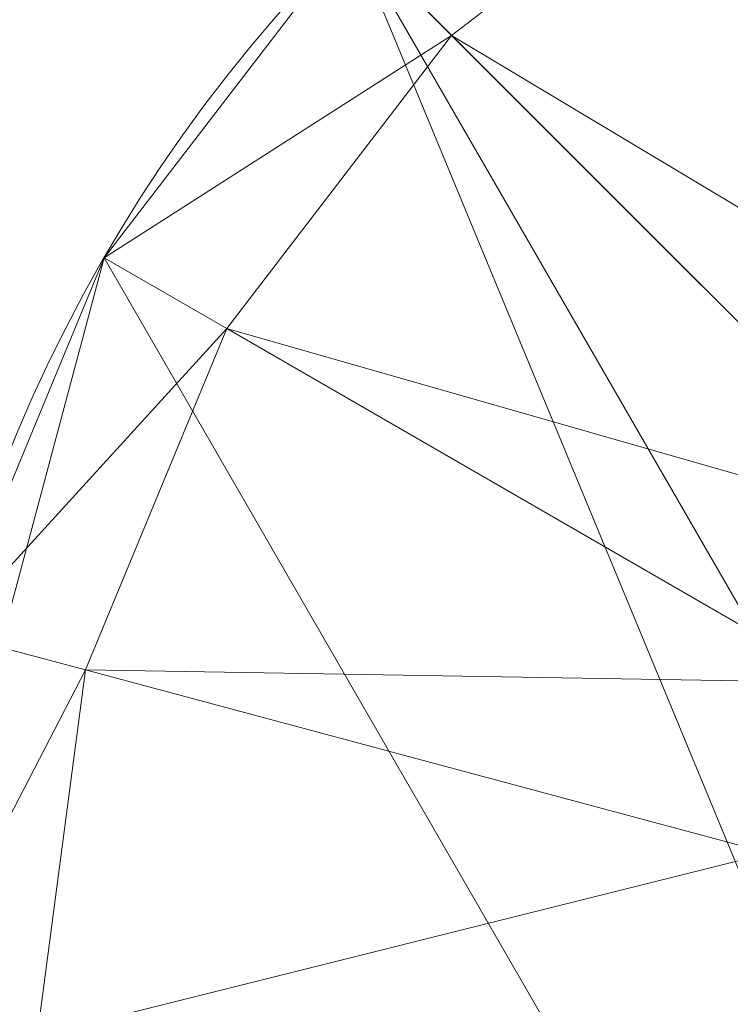
# Model space of a CAD drawing. Units: metres. Extents: x 5.495 to 6.155, y -2.332 to -1.869.
# Drawn here: x 5.588 to 5.591, y -2.298 to -2.294 of the extents above; entities that cross this region are included whole.
import ezdxf

# ---------------------------------------------------------------- set-up
doc = ezdxf.new("R2010")
doc.units = ezdxf.units.M
doc.header["$MEASUREMENT"] = 0
doc.layers.add('Mobilier 2D', color=7, linetype='Continuous')
doc.layers.add('Mobilier 3D', color=7, linetype='Continuous')

# ---------------------------------------------------------------- blocks, each defined once
blk = doc.blocks.new('hues gm')
at = {"layer": 'Mobilier 2D', "color": 8, "linetype": 'Continuous', "lineweight": 0}
blk.add_arc((-0.2549920082092285, -0.1945659965276718), 0.005500003695487976, 90, 89.9994089612657, dxfattribs=at)
mesh = blk.add_polyface(dxfattribs=at)
corners = [(0.03915471211075783, 0.1589594781398773), (0.01207146886736155, 0.1828274130821228), (0.02608517557382584, 0.1714291274547577), (-0.1585618704557419, -0.2260206192731857), (-0.2581111192703247, -0.1857190132141113), (-0.2980280518531799, -0.14923395216465), (0.0661923736333847, 0.129221111536026), (0.06619236618280411, -0.129221111536026), (0.06583241373300552, -0.1292062252759933), (0.06583241373300552, 0.1292062252759933), (0.2395629435777664, -0.1246684119105339), (0.2294465303421021, -0.1313461512327194), (0.2188347280025482, -0.1372048109769821), (0.2865896224975586, 0.0700557753443718), (0.1126348972320557, 0.1488805264234543), (0.2294465005397797, 0.1313461661338806), (-0.2107379138469696, -0.2118015438318253), (-0.2430247515439987, -0.1956540942192078), (0.3030297756195068, -0.01211216580122709), (0.2491208761930466, 0.1172132715582848), (0.2580607831478119, 0.109027162194252), (0.2663268446922302, 0.1001611575484276), (-0.3092757165431976, -0.1350990682840347), (-0.3421567678451538, 0.07107534259557724), (-0.01843275502324104, -0.2021321058273315), (-0.0865924209356308, -0.2252503782510757), (0.1365224421024323, -0.1529062539339066), (0.1847018003463745, -0.1495278477668762), (0.1607458293437958, -0.1531238406896591), (0.148629829287529, -0.1534936428070068), (-0.3193717002868652, -0.1201198697090149), (-0.3421567678451538, -0.07107538729906082), (0.06758598983287811, -0.1295644193887711), (0.06758598983287811, 0.1295644193887711), (0.06791167706251144, 0.1297184377908707), (0.06375181674957275, -0.1297129988670349), (0.06407790631055832, 0.1295598447322845), (0.06407790631055832, -0.1295598447322845), (-0.3282528817653656, -0.1043899804353714), (0.06791167706251144, -0.1297184377908707), (0.06314153969287872, 0.1300949603319168), (0.0634390339255333, 0.1298917531967163), (0.06314153969287872, -0.1300949454307556), (-0.1763109117746353, -0.2226625829935074), (0.06476153433322906, -0.1293340474367142), (0.06441520154476166, 0.1294332593679428), (0.06476153433322906, 0.1293340623378754), (0.2738675773143768, -0.09067051857709885), (0.2916916608810425, -0.05906013399362564), (-0.03473268076777458, 0.2099178582429886), (-0.1225466579198837, 0.2284869104623795), (-0.0689193457365036, 0.2215132266283035), (0.06547241657972336, -0.1292201727628708), (0.06511469930410385, 0.1292628794908524), (0.06547242403030396, 0.1292201727628708), (0.2077937126159668, 0.1422078758478165), (0.218834713101387, 0.1372048258781433), (0.12449911236763, 0.1513653546571732), (0.1365224123001099, 0.1529062688350677), (0.172794833779335, 0.1517991721630096), (0.3030297756195068, 0.01211220026016235), (0.3035084009170532, 1.75774488297975e-08), (0.2395629286766052, 0.1246684342622757), (0.06259997934103012, 0.1305693387985229), (0.06286126375198364, -0.1303212940692902), (0.06259997934103012, -0.1305693387985229), (-0.05159666761755943, 0.2163917273283005), (-0.2107379287481308, 0.2118015140295029), (-0.2430247664451599, 0.1956540644168854), (-0.2272007316350937, 0.2043664008378983), (0.01207149028778076, -0.1828274130821228), (-0.002798803616315126, -0.1930831074714661), (0.286589652299881, -0.07005574554204941), (0.06441519409418106, -0.1294332593679428), (0.06214098632335663, -0.1311240196228027), (0.1963923722505569, 0.1463241130113602), (-0.1045055091381073, -0.227579802274704), (-0.1225466281175613, -0.2284869402647018), (0.05119840055704117, 0.1454963982105255), (0.06214100122451782, 0.1311240196228027), (-0.1585619002580643, 0.2260206043720245), (-0.1406030505895615, 0.2279660999774933), (-0.1937392503023148, 0.2179129719734192), (-0.3506403863430023, 0.0359867624938488), (-0.3534919917583466, -2.307182356275916e-08), (-0.3527779877185822, 0.01804977096617222), (0.2663268744945526, -0.1001611277461052), (0.2580607831478119, -0.1090271323919296), (0.1607457995414734, 0.1531238555908203), (0.1486297994852066, 0.153493657708168), (0.1727948635816574, -0.1517991572618484), (0.249120905995369, -0.1172132417559624), (0.0634390339255333, -0.1298917531967163), (0.06375182420015335, 0.1297129988670349), (0.08967817574739456, 0.1411468982696533), (0.1010037362575531, 0.1454672813415527), (-0.2856990098953247, 0.1624361425638199), (0.0682239979505539, -0.1298979967832565), (-0.3193717002868652, 0.1201198324561119), (-0.2980280816555023, 0.1492339074611664), (0.06286126375198364, 0.1303212940692902), (0.08967819809913635, -0.1411468982696533), (0.1963923871517181, -0.146324098110199), (0.2077937424182892, -0.1422078609466553), (0.2992187738418579, 0.03603491187095642), (0.3015969395637512, 0.0241488516330719), (0.0682239979505539, 0.1298979967832565), (0.07872883975505829, 0.1359463334083557), (0.06235938146710396, -0.130837470293045), (0.06235938146710396, 0.1308374851942062), (0.05119841545820236, -0.1454963982105255), (0.03915473073720932, -0.1589594781398773), (0.02608519420027733, -0.1714291274547577), (0.06724902987480164, -0.1294369548559189), (0.06690295040607452, -0.1293368488550186), (0.06690295785665512, 0.1293368488550186), (-0.3506403863430023, -0.03598680719733238), (-0.2723655998706818, 0.1746232211589813), (0.1847017705440521, 0.1495278775691986), (0.2738675773143768, 0.09067054837942123), (0.2806358933448792, 0.08061452209949493), (-0.2581111490726471, 0.1857189834117889), (0.07872886210680008, -0.1359463334083557), (0.295910120010376, 0.04769625514745712), (-0.3470925986766815, 0.05369884893298149), (0.1010037660598755, -0.1454672813415527), (-0.08659245073795319, 0.2252503633499146), (-0.3358637690544128, -0.08800768852233887), (-0.2723655700683594, -0.1746232658624649), (-0.2856990098953247, -0.1624361872673035), (-0.3282528817653656, 0.1043899357318878), (0.06654997915029526, -0.1292647421360016), (-0.06891931593418121, -0.2215132415294647), (-0.01843277737498283, 0.2021321058273315), (0.06511469930410385, -0.1292628794908524), (0.2916916608810425, 0.05906016752123833), (-0.30927574634552, 0.1350990235805511), (-0.1937392354011536, -0.2179130017757416), (0.1244991421699524, -0.1513653546571732), (0.1126349195837975, -0.1488805264234543), (-0.3470925986766815, -0.05369889363646507), (0.06724902987480164, 0.1294369548559189), (-0.2272007167339325, -0.2043664306402206), (0.2992187738418579, -0.03603487461805344), (0.2959101498126984, -0.04769622161984444), (-0.1406030356884003, -0.2279661297798157), (-0.03473265469074249, -0.2099178731441498), (-0.05159664154052734, -0.2163917422294617), (-0.1045055389404297, 0.2275797873735428), (0.2806359231472015, -0.08061449229717255), (0.06654997915029526, 0.1292647570371628), (-0.002798826433718204, 0.1930831074714661), (0.3015969395637512, -0.02414881624281406), (-0.3358637690544128, 0.08800764381885529), (-0.1763109415769577, 0.2226625680923462), (-0.3527779877185822, -0.01804981753230095)]
mesh.append_faces([[corners[k] for k in face] for face in [(0, 1, 2), (26, 28, 29), (49, 51, 66), (67, 68, 69), (83, 84, 85), (88, 58, 89), (28, 27, 90), (10, 87, 91), (102, 12, 103), (60, 104, 105), (31, 38, 127), (80, 82, 154)]], dxfattribs={"vtx0": -1, "color": 8})
mesh.append_faces([[corners[k] for k in face] for face in [(6, 8, 9), (35, 36, 37), (72, 47, 48), (55, 59, 75), (52, 9, 8), (100, 64, 63), (82, 81, 67), (78, 49, 0), (98, 23, 130), (131, 115, 114), (25, 24, 132), (74, 109, 108), (133, 1, 49), (57, 59, 14), (13, 21, 120), (44, 53, 134), (108, 63, 65)]], dxfattribs={"vtx0": -1, "vtx1": -1, "color": 8})
mesh.append_faces([[corners[k] for k in face] for face in [(3, 4, 5), (13, 14, 15), (13, 18, 14), (22, 23, 24), (3, 24, 25), (26, 14, 18), (19, 21, 15), (26, 18, 27), (43, 16, 4), (47, 18, 48), (49, 50, 51), (74, 70, 24), (0, 49, 1), (3, 25, 77), (55, 15, 59), (26, 94, 14), (96, 68, 67), (26, 101, 94), (22, 31, 116), (98, 96, 67), (83, 116, 84), (10, 27, 87), (60, 18, 123), (87, 27, 18), (74, 24, 23), (14, 59, 15), (26, 27, 28), (22, 83, 23), (13, 123, 18), (10, 12, 27), (98, 67, 23), (18, 143, 48), (87, 18, 47), (74, 23, 49), (67, 50, 23), (23, 50, 49), (106, 94, 101), (3, 22, 24), (22, 116, 83), (13, 15, 21), (74, 49, 78)]], dxfattribs={"vtx0": -1, "vtx1": -1, "vtx2": -1, "color": 8})
mesh.append_faces([[corners[k] for k in face] for face in [(6, 7, 8), (16, 17, 4), (32, 33, 34), (3, 5, 22), (31, 30, 38), (44, 45, 46), (52, 53, 54), (63, 64, 65), (52, 54, 9), (74, 78, 79), (98, 99, 96), (108, 109, 63), (74, 79, 109), (106, 101, 122), (60, 123, 104), (26, 125, 101), (6, 131, 7), (113, 141, 33), (5, 4, 128), (74, 112, 70), (106, 122, 97), (100, 42, 64), (113, 115, 141), (44, 46, 53), (131, 150, 115), (26, 139, 125)]], dxfattribs={"vtx0": -1, "vtx2": -1, "color": 8})
mesh.append_faces([[corners[k] for k in face] for face in [(22, 30, 31), (39, 32, 34), (40, 41, 42), (57, 58, 59), (44, 73, 45), (80, 81, 82), (92, 42, 41), (41, 93, 35), (97, 39, 34), (88, 59, 58), (100, 40, 42), (113, 114, 115), (96, 117, 68), (126, 51, 50), (36, 45, 73), (52, 134, 53), (34, 106, 97), (102, 27, 12), (32, 113, 33), (73, 37, 36), (81, 50, 67), (6, 150, 131), (3, 43, 4), (24, 146, 132), (93, 36, 35), (35, 92, 41), (74, 110, 112)]], dxfattribs={"vtx1": -1, "vtx2": -1, "color": 8})
mesh.append_faces([[corners[k] for k in face] for face in [(10, 11, 12), (19, 20, 21), (55, 56, 15), (60, 61, 18), (15, 62, 19), (70, 71, 24), (25, 76, 77), (47, 86, 87), (94, 95, 14), (106, 107, 94), (110, 111, 112), (59, 118, 75), (21, 119, 120), (117, 121, 68), (83, 124, 23), (128, 129, 5), (13, 135, 123), (98, 136, 99), (43, 137, 16), (26, 138, 139), (31, 140, 116), (16, 142, 17), (143, 144, 48), (77, 145, 3), (146, 147, 132), (50, 148, 126), (72, 149, 47), (133, 151, 1), (18, 152, 143), (23, 153, 130), (116, 155, 84)]], dxfattribs={"vtx2": -1, "color": 8})
mesh = blk.add_polyface(dxfattribs=at)
corners = [(0.06583426147699356, 0.1277068108320236), (0.06631418317556381, 0.127726674079895), (0.06631419062614441, -0.127726674079895), (0.02509299293160439, 0.1703034490346909), (0.03807670995593071, 0.1579156666994095), (0.050041314214468, 0.1445409655570984), (0.06440646201372147, -0.1278771609067917), (0.06487733125686646, 0.1277823001146317), (0.06487733870744705, -0.1277823001146317), (0.1486430019140244, -0.1519936919212341), (0.1366539597511292, -0.1514120846986771), (0.1725718379020691, -0.1503156870603561), (0.265189528465271, -0.09918217360973358), (0.2481517493724823, -0.1160676404833794), (0.2852542102336884, -0.06937102228403091), (0.06264306604862213, 0.1286204755306244), (0.06306014955043793, 0.128382220864296), (0.06306014955043793, -0.128382220864296), (0.2570042610168457, -0.1079615280032158), (0.06091200932860374, -0.1302629858255386), (0.01117127668112516, -0.1816269159317017), (-0.2101752012968063, -0.210410863161087), (-0.2265299111604691, -0.2030245661735535), (-0.2422500550746918, -0.1943694353103638), (0.2386872321367264, -0.1234499588608742), (0.2181616574525833, -0.1358638554811478), (0.1725718379020691, 0.1503157019615173), (0.1843623965978622, 0.1480665653944016), (0.1959387063980103, 0.144894078373909), (0.2977598607540131, 0.03568267822265625), (0.1129999160766602, 0.1474258005619049), (0.1606405824422836, 0.1516274660825729), (0.06817231327295303, -0.1281843334436417), (0.06817230582237244, 0.1281843334436417), (0.06860655546188354, 0.1283896267414093), (0.06349494308233261, 0.1281780749559402), (0.06394468247890472, -0.1280093640089035), (0.06349495053291321, -0.1281780898571014), (0.265189528465271, 0.09918217360973358), (0.2726565301418304, 0.08978432416915894), (0.2793586850166321, 0.07982657104730606), (0.2286697179079056, 0.1300624459981918), (0.2386872470378876, 0.1234499663114548), (0.2481517642736435, 0.11606764793396), (0.3020075559616089, 1.306973973491665e-09), (0.3015336394309998, -0.01199379283934832), (0.300114780664444, -0.02391279488801956), (0.06120327487587929, 0.1298810541629791), (0.0615241639316082, 0.1295236349105835), (0.0615241676568985, -0.1295236349105835), (0.2944835722446442, 0.04723004624247551), (0.06583426147699356, -0.1277068108320236), (-0.1583417057991028, 0.2245365828275681), (-0.1046402603387833, 0.2260854989290237), (-0.2101751714944839, 0.2104108780622482), (-0.3512826561927795, 0.01793130300939083), (-0.3491591215133667, 0.03575052320957184), (-0.3456346094608307, 0.05334631726145744), (0.06440645456314087, 0.1278771609067917), (0.06394467502832413, 0.1280093640089035), (-0.2572373747825623, -0.1844995766878128), (-0.1759742349386215, -0.2212005853652954), (0.2977598607540131, -0.03568267449736595), (0.06535428762435913, 0.1277253925800323), (-0.3080660402774811, 0.1342120319604874), (-0.2968922257423401, 0.1482541114091873), (-0.2846440970897675, 0.161369651556015), (0.06224637478590012, -0.1288913190364838), (0.06187261268496513, -0.1291930079460144), (0.06187260523438454, 0.1291930079460144), (0.06264306604862213, -0.1286204755306244), (0.06224637106060982, 0.1288913190364838), (0.07942520827054977, 0.1346181780099869), (0.07942520081996918, -0.1346181631088257), (0.1129999086260796, -0.1474258005619049), (0.1014824211597443, -0.1440459638834), (0.09026754647493362, -0.1397678554058075), (0.06535428762435913, -0.1277253925800323), (0.06772303581237793, -0.1280144155025482), (0.06726160645484924, 0.1278809756040573), (0.06772302836179733, 0.1280144155025482), (-0.2968922257423401, -0.1482540816068649), (-0.3080660402774811, -0.134212002158165), (0.124748170375824, -0.1498862951993942), (0.01117130555212498, 0.1816269010305405), (-0.0692877545952797, -0.2200587689876556), (-0.08684482425451279, -0.2237713783979416), (-0.1046402975916862, -0.2260854989290237), (0.1366539597511292, 0.1514120995998383), (0.1486430168151855, 0.1519937068223953), (0.2181616574525833, 0.135863870382309), (-0.3269185721874237, 0.103704571723938), (-0.3180957138538361, 0.1193311884999275), (-0.1932881325483322, -0.2164821922779083), (-0.3519919812679291, 2.015891453766017e-08), (-0.3456346094608307, -0.05334628000855446), (-0.3512826561927795, -0.0179312638938427), (0.2072286009788513, -0.1408180296421051), (0.06679098308086395, -0.1277848482131958), (0.06679098308086395, 0.1277848482131958), (0.06726160645484924, -0.1278809756040573), (0.0690230131149292, 0.1286290138959885), (0.0690230056643486, -0.1286289989948273), (0.06860656291246414, -0.1283896267414093), (-0.2572373449802399, 0.1844996064901352), (-0.2422500252723694, 0.1943694651126862), (-0.2265298813581467, 0.2030245810747147), (-0.01913264766335487, 0.2008048593997955), (-0.05207878351211548, 0.2149708718061447), (0.300114780664444, 0.02391279675066471), (0.06120328232645988, -0.1298810541629791), (0.05004129186272621, -0.1445409953594208), (0.03807668760418892, -0.1579156816005707), (0.09026754647493362, 0.1397678703069687), (0.1014824286103249, 0.1440459787845612), (0.184362381696701, -0.1480665504932404), (0.06091199815273285, 0.1302630007266998), (-0.3180957436561584, -0.1193311512470245), (-0.3269186019897461, -0.103704534471035), (-0.1405007690191269, 0.2264693081378937), (-0.1225629225373268, 0.2269866913557053), (-0.1225629597902298, -0.2269866913557053), (-0.1405008137226105, -0.2264693081378937), (0.2072286009788513, 0.1408180445432663), (-0.2713982164859772, 0.1734767109155655), (-0.0868447870016098, 0.2237713783979416), (-0.3491591215133667, -0.03575048595666885), (0.1959387063980103, -0.144894078373909), (0.1247481778264046, 0.1498862951993942), (-0.01913267932832241, -0.2008048743009567), (-0.003601349657401443, 0.1918152719736099), (-0.03532552346587181, 0.2085395157337189), (0.2944835722446442, -0.04723004251718521), (-0.1759742051362991, 0.2212006002664566), (0.3015336394309998, 0.01199379563331604), (-0.05207881703972816, -0.2149708867073059), (-0.3344794809818268, 0.08742985129356384), (-0.3344795107841492, -0.08742980659008026), (-0.003601379692554474, -0.1918152868747711), (0.2903063595294952, -0.05848288163542747), (-0.3407312035560608, -0.07060868293046951), (-0.0353255569934845, -0.2085395306348801), (0.2852542102336884, 0.06937102973461151), (-0.3407312035560608, 0.0706087201833725), (0.1606405824422836, -0.1516274660825729), (-0.06928771734237671, 0.2200587689876556), (0.2570042610168457, 0.1079615354537964), (0.2793586850166321, -0.07982657104730606), (0.2726565301418304, -0.08978431671857834), (-0.2846441268920898, -0.1613696217536926), (-0.1932881027460098, 0.2164822071790695), (0.2286697179079056, -0.1300624459981918), (-0.1583417356014252, -0.2245365828275681), (0.2903063595294952, 0.05848288536071777), (-0.2713982462882996, -0.1734766811132431), (0.0250929668545723, -0.1703034639358521)]
mesh.append_faces([[corners[k] for k in face] for face in [(21, 61, 93), (53, 119, 120), (104, 66, 124), (96, 95, 126), (88, 30, 128), (84, 107, 130), (44, 109, 134), (129, 20, 138), (9, 11, 144)]], dxfattribs={"vtx0": -1, "color": 8})
mesh.append_faces([[corners[k] for k in face] for face in [(6, 7, 8), (24, 25, 13), (58, 36, 59), (63, 77, 7), (41, 28, 90), (26, 28, 31), (94, 95, 96), (97, 11, 25), (78, 33, 32), (98, 99, 100), (72, 73, 101), (54, 104, 106), (64, 66, 92), (19, 47, 110), (73, 30, 76), (2, 99, 98), (132, 13, 62), (52, 54, 133), (55, 57, 94), (121, 61, 87), (142, 38, 40), (35, 17, 16)]], dxfattribs={"vtx0": -1, "vtx1": -1, "color": 8})
mesh.append_faces([[corners[k] for k in face] for face in [(12, 13, 14), (19, 20, 5), (29, 30, 31), (52, 53, 54), (21, 60, 61), (29, 62, 10), (72, 30, 73), (10, 62, 25), (29, 10, 30), (104, 91, 66), (11, 10, 25), (107, 5, 108), (60, 108, 5), (53, 108, 104), (60, 95, 108), (88, 31, 30), (94, 104, 95), (129, 87, 20), (29, 44, 62), (60, 5, 20), (53, 104, 54), (94, 57, 136), (94, 91, 104), (13, 25, 62), (60, 20, 87), (142, 50, 38), (10, 76, 30), (82, 118, 95), (104, 108, 95), (60, 82, 95), (41, 31, 28), (41, 38, 50), (132, 14, 13), (41, 29, 31), (74, 76, 10), (129, 135, 87), (41, 43, 38), (60, 87, 61), (19, 112, 20), (84, 5, 107)]], dxfattribs={"vtx0": -1, "vtx1": -1, "vtx2": -1, "color": 8})
mesh.append_faces([[corners[k] for k in face] for face in [(32, 33, 34), (35, 36, 37), (41, 50, 29), (0, 2, 51), (70, 71, 15), (78, 79, 80), (60, 81, 82), (69, 68, 49), (58, 6, 36), (102, 34, 101), (97, 115, 11), (19, 116, 47), (35, 37, 17), (47, 49, 110), (2, 1, 99), (21, 23, 60), (63, 51, 77), (87, 135, 85), (19, 5, 116), (100, 99, 79), (78, 80, 33), (60, 149, 81), (7, 77, 8), (94, 136, 91), (12, 14, 147)]], dxfattribs={"vtx0": -1, "vtx2": -1, "color": 8})
mesh.append_faces([[corners[k] for k in face] for face in [(0, 1, 2), (9, 10, 11), (15, 16, 17), (47, 48, 49), (63, 0, 51), (67, 68, 69), (84, 3, 5), (91, 92, 66), (35, 59, 36), (102, 103, 34), (46, 62, 44), (29, 109, 44), (70, 67, 71), (121, 122, 61), (69, 71, 67), (52, 119, 53), (53, 125, 108), (103, 32, 34), (17, 70, 15), (58, 7, 6), (78, 100, 79), (48, 69, 49), (72, 113, 30), (118, 137, 95), (73, 102, 101)]], dxfattribs={"vtx1": -1, "vtx2": -1, "color": 8})
mesh.append_faces([[corners[k] for k in face] for face in [(3, 4, 5), (12, 18, 13), (21, 22, 23), (26, 27, 28), (38, 39, 40), (41, 42, 43), (44, 45, 46), (55, 56, 57), (64, 65, 66), (74, 75, 76), (10, 83, 74), (85, 86, 87), (88, 89, 31), (104, 105, 106), (19, 111, 112), (113, 114, 30), (82, 117, 118), (28, 123, 90), (97, 127, 115), (108, 131, 107), (132, 139, 14), (137, 140, 95), (129, 141, 135), (57, 143, 136), (125, 145, 108), (43, 146, 38), (147, 148, 12), (54, 150, 133), (24, 151, 25), (122, 152, 61), (142, 153, 50), (60, 154, 149), (112, 155, 20)]], dxfattribs={"vtx2": -1, "color": 8})
at = {"layer": 'Mobilier 3D', "color": 10, "linetype": 'Continuous', "lineweight": 0}
mesh = blk.add_polyface(dxfattribs=at)
corners = [(0.01720798015594482, -0.07000499963760376, 0.2304999977350235), (-0.2160770297050476, -0.2058449983596802, 0.2304999977350235), (-0.2605870366096497, -0.1794280111789703, 0.2304999977350235)]
mesh.append_faces([[corners[k] for k in face] for face in [(0, 1, 2)]], dxfattribs={"color": 10})
mesh = blk.add_polyface(dxfattribs=at)
corners = [(-0.2979000210762024, -0.1435580104589462, 0.236500009894371), (-0.06396201252937317, -0.2173610031604767, 0.236500009894371), (-0.3260530233383179, -0.1001250073313713, 0.236500009894371)]
mesh.append_faces([[corners[k] for k in face] for face in [(0, 1, 2)]], dxfattribs={"color": 10})
mesh = blk.add_polyface(dxfattribs=at)
corners = [(-0.3260530233383179, -0.1001250073313713, 0.236500009894371), (-0.06396201252937317, -0.2173610031604767, 0.236500009894371), (-0.01598301529884338, -0.1979459971189499, 0.236500009894371)]
mesh.append_faces([[corners[k] for k in face] for face in [(0, 1, 2)]], dxfattribs={"color": 10})
mesh = blk.add_polyface(dxfattribs=at)
corners = [(-0.3260530233383179, -0.1001250073313713, 0.236500009894371), (-0.01598301529884338, -0.1979459971189499, 0.236500009894371), (0.0606759786605835, -0.1294029951095581, 0.236500009894371)]
mesh.append_faces([[corners[k] for k in face] for face in [(0, 1, 2)]], dxfattribs={"color": 10})
mesh = blk.add_polyface(dxfattribs=at)
corners = [(-0.2605870366096497, -0.1794280111789703, 0.236500009894371), (-0.2160770297050476, -0.2058449983596802, 0.236500009894371), (-0.2979000210762024, -0.1435580104589462, 0.236500009894371)]
mesh.append_faces([[corners[k] for k in face] for face in [(0, 1, 2)]], dxfattribs={"color": 10})
mesh = blk.add_polyface(dxfattribs=at)
corners = [(-0.2979000210762024, -0.1435580104589462, 0.236500009894371), (-0.2160770297050476, -0.2058449983596802, 0.236500009894371), (-0.06396201252937317, -0.2173610031604767, 0.236500009894371)]
mesh.append_faces([[corners[k] for k in face] for face in [(0, 1, 2)]], dxfattribs={"color": 10})
at = {"layer": 'Mobilier 3D', "color": 2, "linetype": 'Continuous', "lineweight": 0}
mesh = blk.add_polyface(dxfattribs=at)
corners = [(-0.2573390007019043, -0.1738580018281937, 0.2215000092983246), (-0.2182940095663071, -0.2085829973220825, 0.2215000092983246), (-0.2633959949016571, -0.1818150132894516, 0.2215000092983246)]
mesh.append_faces([[corners[k] for k in face] for face in [(0, 1, 2)]], dxfattribs={"color": 2})
mesh = blk.add_polyface(dxfattribs=at)
corners = [(-0.2573390007019043, -0.1738580018281937, 0.2295000106096268), (-0.26248699426651, -0.180621013045311, 0.2295000106096268), (-0.2142109870910645, -0.1994550079107285, 0.2295000106096268)]
mesh.append_faces([[corners[k] for k in face] for face in [(0, 1, 2)]], dxfattribs={"color": 2})
at = {"layer": 'Mobilier 3D', "color": 10, "linetype": 'Continuous', "lineweight": 0}
mesh = blk.add_polyface(dxfattribs=at)
corners = [(-0.2608890235424042, -0.1798260062932968, 0.2310000061988831), (-0.2605870366096497, -0.1794280111789703, 0.2304999977350235), (-0.2162810117006302, -0.2063010036945343, 0.2310000061988831)]
mesh.append_faces([[corners[k] for k in face] for face in [(0, 1, 2)]], dxfattribs={"color": 10})
mesh = blk.add_polyface(dxfattribs=at)
corners = [(-0.2608890235424042, -0.1798260062932968, 0.2360000014305115), (-0.2160770297050476, -0.2058449983596802, 0.236500009894371), (-0.2605870366096497, -0.1794280111789703, 0.236500009894371)]
mesh.append_faces([[corners[k] for k in face] for face in [(0, 1, 2)]], dxfattribs={"color": 10})
mesh = blk.add_polyface(dxfattribs=at)
corners = [(-0.2162810117006302, -0.2063010036945343, 0.2310000061988831), (-0.2605870366096497, -0.1794280111789703, 0.2304999977350235), (-0.2160770297050476, -0.2058449983596802, 0.2304999977350235)]
mesh.append_faces([[corners[k] for k in face] for face in [(0, 1, 2)]], dxfattribs={"color": 10})
mesh = blk.add_polyface(dxfattribs=at)
corners = [(-0.2608890235424042, -0.1798260062932968, 0.2360000014305115), (-0.2608890235424042, -0.1798260062932968, 0.2310000061988831), (-0.2162810117006302, -0.2063010036945343, 0.2310000061988831)]
mesh.append_faces([[corners[k] for k in face] for face in [(0, 1, 2)]], dxfattribs={"color": 10})
mesh = blk.add_polyface(dxfattribs=at)
corners = [(-0.2608890235424042, -0.1798260062932968, 0.2360000014305115), (-0.2162810117006302, -0.2063010036945343, 0.2310000061988831), (-0.2162810117006302, -0.2063010036945343, 0.2360000014305115)]
mesh.append_faces([[corners[k] for k in face] for face in [(0, 1, 2)]], dxfattribs={"color": 10})
mesh = blk.add_polyface(dxfattribs=at)
corners = [(-0.2162810117006302, -0.2063010036945343, 0.2360000014305115), (-0.2160770297050476, -0.2058449983596802, 0.236500009894371), (-0.2608890235424042, -0.1798260062932968, 0.2360000014305115)]
mesh.append_faces([[corners[k] for k in face] for face in [(0, 1, 2)]], dxfattribs={"color": 10})
at = {"layer": 'Mobilier 3D', "color": 2, "linetype": 'Continuous', "lineweight": 0}
mesh = blk.add_polyface(dxfattribs=at)
corners = [(-0.26248699426651, -0.180621013045311, 0.236500009894371), (-0.2633959949016571, -0.1818150132894516, 0.236500009894371), (-0.2176809757947922, -0.2072139978408813, 0.236500009894371)]
mesh.append_faces([[corners[k] for k in face] for face in [(0, 1, 2)]], dxfattribs={"color": 2})
mesh = blk.add_polyface(dxfattribs=at)
corners = [(-0.2142109870910645, -0.1994550079107285, 0.2295000106096268), (-0.26248699426651, -0.180621013045311, 0.2295000106096268), (-0.2176809757947922, -0.2072139978408813, 0.2295000106096268)]
mesh.append_faces([[corners[k] for k in face] for face in [(0, 1, 2)]], dxfattribs={"color": 2})
mesh = blk.add_polyface(dxfattribs=at)
corners = [(-0.26248699426651, -0.180621013045311, 0.2295000106096268), (-0.26248699426651, -0.180621013045311, 0.236500009894371), (-0.2176809757947922, -0.2072139978408813, 0.236500009894371)]
mesh.append_faces([[corners[k] for k in face] for face in [(0, 1, 2)]], dxfattribs={"color": 2})
mesh = blk.add_polyface(dxfattribs=at)
corners = [(-0.26248699426651, -0.180621013045311, 0.2295000106096268), (-0.2176809757947922, -0.2072139978408813, 0.236500009894371), (-0.2176809757947922, -0.2072139978408813, 0.2295000106096268)]
mesh.append_faces([[corners[k] for k in face] for face in [(0, 1, 2)]], dxfattribs={"color": 2})
mesh = blk.add_polyface(dxfattribs=at)
corners = [(-0.2176809757947922, -0.2072139978408813, 0.236500009894371), (-0.2633959949016571, -0.1818150132894516, 0.236500009894371), (-0.2182940095663071, -0.2085829973220825, 0.236500009894371)]
mesh.append_faces([[corners[k] for k in face] for face in [(0, 1, 2)]], dxfattribs={"color": 2})
mesh = blk.add_polyface(dxfattribs=at)
corners = [(-0.2182940095663071, -0.2085829973220825, 0.2215000092983246), (-0.2182940095663071, -0.2085829973220825, 0.236500009894371), (-0.2633959949016571, -0.1818150132894516, 0.236500009894371)]
mesh.append_faces([[corners[k] for k in face] for face in [(0, 1, 2)]], dxfattribs={"color": 2})
mesh = blk.add_polyface(dxfattribs=at)
corners = [(-0.2182940095663071, -0.2085829973220825, 0.2215000092983246), (-0.2633959949016571, -0.1818150132894516, 0.236500009894371), (-0.2633959949016571, -0.1818150132894516, 0.2215000092983246)]
mesh.append_faces([[corners[k] for k in face] for face in [(0, 1, 2)]], dxfattribs={"color": 2})
mesh = blk.add_polyface(dxfattribs=at)
corners = [(-0.256415992975235, -0.1892540007829666, 0.236500009894371), (-0.2588809728622437, -0.1906770020723343, 0.236500009894371), (-0.2511029839515686, -0.1984550058841705, 0.236500009894371)]
mesh.append_faces([[corners[k] for k in face] for face in [(0, 1, 2)]], dxfattribs={"color": 2})
mesh = blk.add_polyface(dxfattribs=at)
corners = [(-0.2588809728622437, -0.1906770020723343, 0.0005000149249099195), (-0.2574920058250427, -0.1902360022068024, -8.498318493366241e-09), (-0.2585279941558838, -0.1910310089588165, -8.498318493366241e-09)]
mesh.append_faces([[corners[k] for k in face] for face in [(0, 1, 2)]], dxfattribs={"color": 2})
mesh = blk.add_polyface(dxfattribs=at)
corners = [(-0.2562419772148132, -0.1924010068178177, -8.498318493366241e-09), (-0.2585279941558838, -0.1910310089588165, -8.498318493366241e-09), (-0.2574920058250427, -0.1902360022068024, -8.498318493366241e-09)]
mesh.append_faces([[corners[k] for k in face] for face in [(0, 1, 2)]], dxfattribs={"color": 2})
mesh = blk.add_polyface(dxfattribs=at)
corners = [(-0.25975501537323, -0.1918160021305084, 0.0005000149249099195), (-0.25975501537323, -0.1918160021305084, 0.236500009894371), (-0.2588809728622437, -0.1906770020723343, 0.236500009894371)]
mesh.append_faces([[corners[k] for k in face] for face in [(0, 1, 2)]], dxfattribs={"color": 2})
mesh = blk.add_polyface(dxfattribs=at)
corners = [(-0.25975501537323, -0.1918160021305084, 0.0005000149249099195), (-0.2588809728622437, -0.1906770020723343, 0.236500009894371), (-0.2588809728622437, -0.1906770020723343, 0.0005000149249099195)]
mesh.append_faces([[corners[k] for k in face] for face in [(0, 1, 2)]], dxfattribs={"color": 2})
mesh = blk.add_polyface(dxfattribs=at)
corners = [(-0.25975501537323, -0.1918160021305084, 0.236500009894371), (-0.2549920082092285, -0.2000660002231598, 0.236500009894371), (-0.2588809728622437, -0.1906770020723343, 0.236500009894371)]
mesh.append_faces([[corners[k] for k in face] for face in [(0, 1, 2)]], dxfattribs={"color": 2})
mesh = blk.add_polyface(dxfattribs=at)
corners = [(-0.2588809728622437, -0.1906770020723343, 0.0005000149249099195), (-0.2585279941558838, -0.1910310089588165, -8.498318493366241e-09), (-0.25975501537323, -0.1918160021305084, 0.0005000149249099195)]
mesh.append_faces([[corners[k] for k in face] for face in [(0, 1, 2)]], dxfattribs={"color": 2})
mesh = blk.add_polyface(dxfattribs=at)
corners = [(-0.2588809728622437, -0.1906770020723343, 0.236500009894371), (-0.2549920082092285, -0.2000660002231598, 0.236500009894371), (-0.2535679936408997, -0.1998790055513382, 0.236500009894371)]
mesh.append_faces([[corners[k] for k in face] for face in [(0, 1, 2)]], dxfattribs={"color": 2})
mesh = blk.add_polyface(dxfattribs=at)
corners = [(-0.2588809728622437, -0.1906770020723343, 0.236500009894371), (-0.2535679936408997, -0.1998790055513382, 0.236500009894371), (-0.2511029839515686, -0.1984550058841705, 0.236500009894371)]
mesh.append_faces([[corners[k] for k in face] for face in [(0, 1, 2)]], dxfattribs={"color": 2})
mesh = blk.add_polyface(dxfattribs=at)
corners = [(-0.25975501537323, -0.1918160021305084, 0.0005000149249099195), (-0.2585279941558838, -0.1910310089588165, -8.498318493366241e-09), (-0.2593219876289368, -0.1920659989118576, -8.498318493366241e-09)]
mesh.append_faces([[corners[k] for k in face] for face in [(0, 1, 2)]], dxfattribs={"color": 2})
mesh = blk.add_polyface(dxfattribs=at)
corners = [(-0.2567600011825562, -0.1927980035543442, -8.498318493366241e-09), (-0.2593219876289368, -0.1920659989118576, -8.498318493366241e-09), (-0.2585279941558838, -0.1910310089588165, -8.498318493366241e-09)]
mesh.append_faces([[corners[k] for k in face] for face in [(0, 1, 2)]], dxfattribs={"color": 2})
mesh = blk.add_polyface(dxfattribs=at)
corners = [(-0.2567600011825562, -0.1927980035543442, -8.498318493366241e-09), (-0.2585279941558838, -0.1910310089588165, -8.498318493366241e-09), (-0.2562419772148132, -0.1924010068178177, -8.498318493366241e-09)]
mesh.append_faces([[corners[k] for k in face] for face in [(0, 1, 2)]], dxfattribs={"color": 2})
mesh = blk.add_polyface(dxfattribs=at)
corners = [(-0.2603049874305725, -0.1931429952383041, 0.236500009894371), (-0.2604919970035553, -0.1945659965276718, 0.236500009894371), (-0.25975501537323, -0.1918160021305084, 0.236500009894371)]
mesh.append_faces([[corners[k] for k in face] for face in [(0, 1, 2)]], dxfattribs={"color": 2})
mesh = blk.add_polyface(dxfattribs=at)
corners = [(-0.25975501537323, -0.1918160021305084, 0.236500009894371), (-0.2604919970035553, -0.1945659965276718, 0.236500009894371), (-0.2549920082092285, -0.2000660002231598, 0.236500009894371)]
mesh.append_faces([[corners[k] for k in face] for face in [(0, 1, 2)]], dxfattribs={"color": 2})
mesh = blk.add_polyface(dxfattribs=at)
corners = [(-0.2603049874305725, -0.1931429952383041, 0.0005000149249099195), (-0.2603049874305725, -0.1931429952383041, 0.236500009894371), (-0.25975501537323, -0.1918160021305084, 0.236500009894371)]
mesh.append_faces([[corners[k] for k in face] for face in [(0, 1, 2)]], dxfattribs={"color": 2})
mesh = blk.add_polyface(dxfattribs=at)
corners = [(-0.2603049874305725, -0.1931429952383041, 0.0005000149249099195), (-0.25975501537323, -0.1918160021305084, 0.236500009894371), (-0.25975501537323, -0.1918160021305084, 0.0005000149249099195)]
mesh.append_faces([[corners[k] for k in face] for face in [(0, 1, 2)]], dxfattribs={"color": 2})
mesh = blk.add_polyface(dxfattribs=at)
corners = [(-0.25975501537323, -0.1918160021305084, 0.0005000149249099195), (-0.2593219876289368, -0.1920659989118576, -8.498318493366241e-09), (-0.2603049874305725, -0.1931429952383041, 0.0005000149249099195)]
mesh.append_faces([[corners[k] for k in face] for face in [(0, 1, 2)]], dxfattribs={"color": 2})
mesh = blk.add_polyface(dxfattribs=at)
corners = [(-0.2603049874305725, -0.1931429952383041, 0.0005000149249099195), (-0.2593219876289368, -0.1920659989118576, -8.498318493366241e-09), (-0.2598220109939575, -0.1932719945907593, -8.498318493366241e-09)]
mesh.append_faces([[corners[k] for k in face] for face in [(0, 1, 2)]], dxfattribs={"color": 2})
mesh = blk.add_polyface(dxfattribs=at)
corners = [(-0.2571569979190826, -0.1933159977197647, -8.498318493366241e-09), (-0.2598220109939575, -0.1932719945907593, -8.498318493366241e-09), (-0.2593219876289368, -0.1920659989118576, -8.498318493366241e-09)]
mesh.append_faces([[corners[k] for k in face] for face in [(0, 1, 2)]], dxfattribs={"color": 2})
mesh = blk.add_polyface(dxfattribs=at)
corners = [(-0.2571569979190826, -0.1933159977197647, -8.498318493366241e-09), (-0.2593219876289368, -0.1920659989118576, -8.498318493366241e-09), (-0.2567600011825562, -0.1927980035543442, -8.498318493366241e-09)]
mesh.append_faces([[corners[k] for k in face] for face in [(0, 1, 2)]], dxfattribs={"color": 2})
mesh = blk.add_polyface(dxfattribs=at)
corners = [(-0.2603049874305725, -0.1931429952383041, 0.0005000149249099195), (-0.2598220109939575, -0.1932719945907593, -8.498318493366241e-09), (-0.2604919970035553, -0.1945659965276718, 0.0005000149249099195)]
mesh.append_faces([[corners[k] for k in face] for face in [(0, 1, 2)]], dxfattribs={"color": 2})
mesh = blk.add_polyface(dxfattribs=at)
corners = [(-0.2604919970035553, -0.1945659965276718, 0.0005000149249099195), (-0.2598220109939575, -0.1932719945907593, -8.498318493366241e-09), (-0.2599920034408569, -0.1945659965276718, -8.498318493366241e-09)]
mesh.append_faces([[corners[k] for k in face] for face in [(0, 1, 2)]], dxfattribs={"color": 2})
mesh = blk.add_polyface(dxfattribs=at)
corners = [(-0.257407009601593, -0.1939190030097961, -8.498318493366241e-09), (-0.2599920034408569, -0.1945659965276718, -8.498318493366241e-09), (-0.2598220109939575, -0.1932719945907593, -8.498318493366241e-09)]
mesh.append_faces([[corners[k] for k in face] for face in [(0, 1, 2)]], dxfattribs={"color": 2})
mesh = blk.add_polyface(dxfattribs=at)
corners = [(-0.257407009601593, -0.1939190030097961, -8.498318493366241e-09), (-0.2598220109939575, -0.1932719945907593, -8.498318493366241e-09), (-0.2571569979190826, -0.1933159977197647, -8.498318493366241e-09)]
mesh.append_faces([[corners[k] for k in face] for face in [(0, 1, 2)]], dxfattribs={"color": 2})
mesh = blk.add_polyface(dxfattribs=at)
corners = [(-0.2574920058250427, -0.1945659965276718, -8.498318493366241e-09), (-0.2599920034408569, -0.1945659965276718, -8.498318493366241e-09), (-0.257407009601593, -0.1939190030097961, -8.498318493366241e-09)]
mesh.append_faces([[corners[k] for k in face] for face in [(0, 1, 2)]], dxfattribs={"color": 2})

msp = doc.modelspace()

# ---------------------------------------------------------------- block references
msp.add_blockref('hues gm', (5.848082764038062, -2.103345231066985, 8.498318493366241e-09))

doc.saveas('drawing.dxf')
